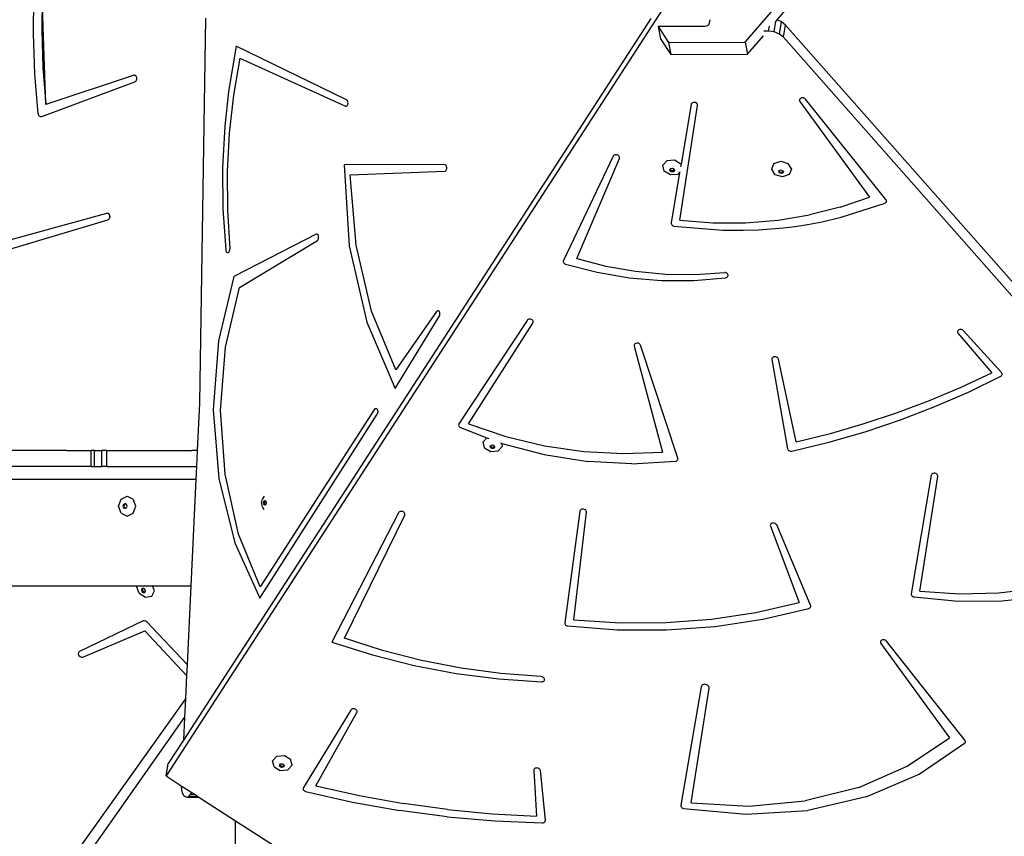
# Model space of a CAD drawing. Units: inches. Extents: x 3915 to 5527, y -1604 to -501.
# Drawn here: x 4831 to 4905, y -1232 to -1171 of the extents above; entities that cross this region are included whole.
import ezdxf

# ---------------------------------------------------------------- set-up
doc = ezdxf.new("R2010")
doc.units = ezdxf.units.IN
doc.header["$MEASUREMENT"] = 0
doc.layers.add('VP-DIM', color=7, linetype='Continuous')
doc.layers.add('VP-EQ', color=7, linetype='Continuous', true_color=0x8a3492)
doc.styles.get("Standard").update_dxf_attribs({"font": 'arial.ttf'})
doc.dimstyles.get("Standard").update_dxf_attribs({"dimtxt": 14, "dimasz": 20, "dimexe": 20, "dimexo": 50, "dimgap": 20, "dimtad": 0, "dimdec": 0, "dimzin": 0, "dimdsep": 46, "dimtxsty": 'Standard', "dimcen": -0.09, "dimadec": 0, "dimazin": 0, "dimtfac": 1, "dimtdec": 4, "dimtofl": 0, "dimtmove": 0, "dimatfit": 3, "dimfxl": 70, "dimfxlon": 1, "dimtolj": 1, "dimtzin": 0, "dimarcsym": 0})

# ---------------------------------------------------------------- blocks, each defined once
blk = doc.blocks.new('3027')
at = {"layer": 'VP-EQ', "color": 0}
for p, q in [((3099.27, 1153.71), (3150.083, 1212.74)), ((3101.665, 1155.385), (3149.961, 1211.49)), ((3045.768, 1154.337), (3045.807, 1157.343)), ((3046.41, 1157.425), (3046.382, 1154.623)), ((3046.699, 1149.034), (3046.415, 1157.425)), ((3093.645, 1157.127), (3055.733, 1098.552)), ((3092.167, 1155.506), (3057.04, 1101.234)), ((3058.697, 1155.51), (3058.241, 1126.581)), ((3096.595, 1155.406), (3096.569, 1155.159)), ((3101.599, 1155.308), (3101.665, 1155.385)), ((3101.998, 1155.245), (3101.665, 1155.385)), ((3096.215, 1154.895), (3092.715, 1154.883)), ((3092.715, 1154.883), (3093.496, 1153.69)), ((3092.715, 1154.883), (3092.89, 1153.978)), ((3096.358, 1154.918), (3096.215, 1154.895)), ((3096.458, 1154.969), (3096.358, 1154.918)), ((3096.529, 1155.046), (3096.458, 1154.969)), ((3096.569, 1155.159), (3096.529, 1155.046)), ((3101.019, 1154.55), (3101.084, 1154.913)), ((3101.431, 1154.496), (3101.575, 1155.295)), ((3101.833, 1154.327), (3101.998, 1155.245)), ((3102.298, 1154.998), (3101.998, 1155.245)), ((3102.133, 1154.08), (3102.298, 1154.998)), ((3149.874, 1101.102), (3102.298, 1154.998)), ((3045.869, 1151.333), (3045.768, 1154.337)), ((3046.382, 1154.623), (3046.477, 1151.823)), ((3092.89, 1153.978), (3093.671, 1152.785)), ((3099.445, 1152.805), (3100.642, 1154.196)), ((3101.019, 1154.55), (3100.672, 1154.548)), ((3101.431, 1154.496), (3101.019, 1154.55)), ((3101.833, 1154.327), (3101.431, 1154.496)), ((3102.133, 1154.08), (3101.833, 1154.327)), ((3150.823, 1098.921), (3102.133, 1154.08)), ((3061.004, 1153.428), (3060.434, 1150.002)), ((3069.304, 1149.387), (3061.004, 1153.428)), ((3093.496, 1153.69), (3099.27, 1153.71)), ((3093.496, 1153.69), (3093.671, 1152.785)), ((3099.27, 1153.71), (3099.445, 1152.805)), ((3061.278, 1152.526), (3060.801, 1149.732)), ((3061.278, 1152.526), (3069.222, 1148.906)), ((3093.671, 1152.785), (3099.445, 1152.805)), ((3046.477, 1151.823), (3046.694, 1149.032)), ((3046.109, 1148.339), (3045.869, 1151.333)), ((3053.261, 1151.219), (3046.699, 1149.034)), ((3053.316, 1151.228), (3053.261, 1151.219)), ((3053.321, 1151.228), (3053.316, 1151.228)), ((3053.372, 1151.221), (3053.321, 1151.228)), ((3053.377, 1151.221), (3053.372, 1151.221)), ((3053.424, 1151.198), (3053.377, 1151.221)), ((3053.429, 1151.198), (3053.424, 1151.198)), ((3053.469, 1151.16), (3053.429, 1151.198)), ((3053.474, 1151.16), (3053.469, 1151.16)), ((3053.505, 1151.11), (3053.474, 1151.16)), ((3053.528, 1151.052), (3053.505, 1151.11)), ((3053.51, 1151.11), (3053.505, 1151.11)), ((3053.533, 1151.052), (3053.51, 1151.11)), ((3053.537, 1150.988), (3053.528, 1151.052)), ((3053.532, 1150.924), (3053.537, 1150.988)), ((3053.542, 1150.988), (3053.533, 1151.052)), ((3053.537, 1150.924), (3053.542, 1150.988)), ((3046.395, 1148.131), (3053.387, 1150.741)), ((3053.387, 1150.741), (3053.392, 1150.741)), ((3053.392, 1150.741), (3053.438, 1150.768)), ((3053.438, 1150.768), (3053.443, 1150.768)), ((3053.443, 1150.768), (3053.481, 1150.81)), ((3053.481, 1150.81), (3053.486, 1150.81)), ((3053.486, 1150.81), (3053.513, 1150.863)), ((3053.513, 1150.863), (3053.532, 1150.924)), ((3053.513, 1150.863), (3053.518, 1150.863)), ((3053.518, 1150.863), (3053.537, 1150.924)), ((3060.434, 1150.002), (3060.142, 1147.389)), ((3060.801, 1149.732), (3060.485, 1146.877)), ((3103.415, 1149.482), (3103.378, 1149.443)), ((3103.464, 1149.511), (3103.415, 1149.482)), ((3103.521, 1149.529), (3103.464, 1149.511)), ((3103.584, 1149.534), (3103.521, 1149.529)), ((3103.648, 1149.526), (3103.584, 1149.534)), ((3103.708, 1149.505), (3103.648, 1149.526)), ((3103.761, 1149.473), (3103.708, 1149.505)), ((3103.804, 1149.432), (3103.761, 1149.473)), ((3046.699, 1149.034), (3046.694, 1149.032)), ((3069.222, 1148.906), (3069.261, 1148.897)), ((3069.261, 1148.897), (3069.299, 1148.905)), ((3069.299, 1148.905), (3069.335, 1148.929)), ((3069.339, 1149.361), (3069.304, 1149.387)), ((3069.335, 1148.929), (3069.367, 1148.968)), ((3069.37, 1149.32), (3069.339, 1149.361)), ((3069.367, 1148.968), (3069.391, 1149.019)), ((3069.393, 1149.268), (3069.37, 1149.32)), ((3069.391, 1149.019), (3069.406, 1149.079)), ((3069.407, 1149.208), (3069.393, 1149.268)), ((3069.406, 1149.079), (3069.411, 1149.143)), ((3069.411, 1149.143), (3069.407, 1149.208)), ((3094.351, 1140.322), (3095.69, 1148.952)), ((3095.197, 1149.035), (3094.441, 1144.539)), ((3095.214, 1149.084), (3095.197, 1149.035)), ((3095.246, 1149.126), (3095.214, 1149.084)), ((3095.292, 1149.159), (3095.246, 1149.126)), ((3095.348, 1149.181), (3095.292, 1149.159)), ((3095.41, 1149.19), (3095.348, 1149.181)), ((3095.475, 1149.186), (3095.41, 1149.19)), ((3095.538, 1149.169), (3095.475, 1149.186)), ((3095.594, 1149.139), (3095.538, 1149.169)), ((3095.64, 1149.1), (3095.594, 1149.139)), ((3095.673, 1149.054), (3095.64, 1149.1)), ((3095.69, 1149.003), (3095.673, 1149.054)), ((3095.69, 1148.952), (3095.69, 1149.003)), ((3103.355, 1149.397), (3103.349, 1149.347)), ((3103.349, 1149.347), (3103.359, 1149.297)), ((3103.378, 1149.443), (3103.355, 1149.397)), ((3103.359, 1149.297), (3103.385, 1149.249)), ((3103.385, 1149.249), (3108.613, 1142.051)), ((3109.846, 1141.894), (3103.804, 1149.432)), ((3046.109, 1148.339), (3046.122, 1148.278)), ((3046.122, 1148.278), (3046.148, 1148.223)), ((3046.148, 1148.223), (3046.185, 1148.177)), ((3046.185, 1148.177), (3046.231, 1148.143)), ((3046.231, 1148.143), (3046.282, 1148.123)), ((3046.282, 1148.123), (3046.337, 1148.119)), ((3046.337, 1148.119), (3046.342, 1148.119)), ((3046.342, 1148.119), (3046.39, 1148.131)), ((3046.39, 1148.131), (3046.395, 1148.131)), ((3060.142, 1147.389), (3059.984, 1144.293)), ((3060.485, 1146.877), (3060.332, 1143.984)), ((3089.336, 1145.14), (3085.608, 1137.299)), ((3089.366, 1145.183), (3089.336, 1145.14)), ((3089.409, 1145.218), (3089.366, 1145.183)), ((3089.463, 1145.242), (3089.409, 1145.218)), ((3089.524, 1145.254), (3089.463, 1145.242)), ((3089.588, 1145.252), (3089.524, 1145.254)), ((3089.651, 1145.237), (3089.588, 1145.252)), ((3089.708, 1145.211), (3089.651, 1145.237)), ((3089.756, 1145.174), (3089.708, 1145.211)), ((3089.792, 1145.129), (3089.756, 1145.174)), ((3089.813, 1145.079), (3089.792, 1145.129)), ((3089.806, 1144.979), (3089.818, 1145.028)), ((3089.818, 1145.028), (3089.813, 1145.079)), ((3059.984, 1144.293), (3060.011, 1141.185)), ((3076.68, 1144.514), (3069.115, 1144.503)), ((3069.115, 1144.503), (3069.501, 1138.394)), ((3076.718, 1144.506), (3076.68, 1144.514)), ((3076.754, 1144.481), (3076.718, 1144.506)), ((3076.785, 1144.442), (3076.754, 1144.481)), ((3076.809, 1144.391), (3076.785, 1144.442)), ((3076.824, 1144.331), (3076.809, 1144.391)), ((3076.83, 1144.267), (3076.824, 1144.331)), ((3086.604, 1137.443), (3089.806, 1144.979)), ((3093.078, 1144.47), (3093.401, 1144.821)), ((3093.183, 1144.018), (3093.078, 1144.47)), ((3093.401, 1144.821), (3093.962, 1144.865)), ((3093.962, 1144.865), (3094.432, 1144.577)), ((3094.441, 1144.539), (3094.408, 1144.346)), ((3094.432, 1144.577), (3094.441, 1144.539)), ((3101.26, 1144.172), (3101.429, 1144.593)), ((3101.429, 1144.593), (3101.934, 1144.769)), ((3101.934, 1144.769), (3102.479, 1144.597)), ((3102.479, 1144.597), (3102.745, 1144.179)), ((3060.332, 1143.984), (3060.342, 1141.079)), ((3069.567, 1143.754), (3076.683, 1144.014)), ((3070.02, 1138.464), (3069.567, 1143.754)), ((3076.683, 1144.014), (3076.722, 1144.024)), ((3076.722, 1144.024), (3076.757, 1144.05)), ((3076.757, 1144.05), (3076.788, 1144.09)), ((3076.788, 1144.09), (3076.811, 1144.142)), ((3076.811, 1144.142), (3076.825, 1144.203)), ((3076.825, 1144.203), (3076.83, 1144.267)), ((3093.653, 1143.73), (3093.183, 1144.018)), ((3093.597, 1144.138), (3093.623, 1144.167)), ((3093.622, 1144.03), (3093.597, 1144.138)), ((3093.734, 1143.962), (3093.622, 1144.03)), ((3093.623, 1144.167), (3093.674, 1144.222)), ((3093.636, 1144.111), (3093.623, 1144.167)), ((3093.749, 1144.042), (3093.636, 1144.111)), ((3094.214, 1143.775), (3093.653, 1143.73)), ((3093.674, 1144.222), (3093.808, 1144.233)), ((3094.334, 1143.905), (3093.698, 1140.126)), ((3093.868, 1143.972), (3093.734, 1143.962)), ((3093.883, 1144.052), (3093.749, 1144.042)), ((3093.808, 1144.233), (3093.921, 1144.164)), ((3093.946, 1144.056), (3093.868, 1143.972)), ((3093.934, 1144.108), (3093.883, 1144.052)), ((3093.921, 1144.164), (3093.934, 1144.108)), ((3093.934, 1144.108), (3093.946, 1144.056)), ((3094.334, 1143.905), (3094.214, 1143.775)), ((3094.345, 1143.969), (3094.334, 1143.905)), ((3101.526, 1143.754), (3101.26, 1144.172)), ((3102.071, 1143.582), (3101.526, 1143.754)), ((3101.789, 1143.974), (3101.814, 1144.037)), ((3101.853, 1143.874), (3101.789, 1143.974)), ((3101.814, 1144.037), (3101.83, 1144.075)), ((3101.867, 1143.955), (3101.814, 1144.037)), ((3101.83, 1144.075), (3101.95, 1144.117)), ((3101.983, 1143.833), (3101.853, 1143.874)), ((3101.997, 1143.914), (3101.867, 1143.955)), ((3101.95, 1144.117), (3102.08, 1144.076)), ((3102.103, 1143.875), (3101.983, 1143.833)), ((3102.118, 1143.956), (3101.997, 1143.914)), ((3102.576, 1143.759), (3102.071, 1143.582)), ((3102.08, 1144.076), (3102.133, 1143.993)), ((3102.144, 1143.976), (3102.103, 1143.875)), ((3102.133, 1143.993), (3102.118, 1143.956)), ((3102.133, 1143.993), (3102.144, 1143.976)), ((3102.745, 1144.179), (3102.576, 1143.759)), ((3106.412, 1141.299), (3108.613, 1142.051)), ((3106.474, 1140.559), (3109.776, 1141.623)), ((3109.776, 1141.623), (3109.819, 1141.649)), ((3109.819, 1141.649), (3109.853, 1141.682)), ((3109.872, 1141.852), (3109.846, 1141.894)), ((3109.853, 1141.682), (3109.877, 1141.721)), ((3109.886, 1141.808), (3109.872, 1141.852)), ((3109.877, 1141.721), (3109.888, 1141.763)), ((3109.888, 1141.763), (3109.886, 1141.808)), ((3051.253, 1140.847), (3040.333, 1137.827)), ((3051.309, 1140.853), (3051.253, 1140.847)), ((3051.314, 1140.853), (3051.309, 1140.853)), ((3051.364, 1140.842), (3051.314, 1140.853)), ((3051.369, 1140.842), (3051.364, 1140.842)), ((3051.415, 1140.815), (3051.369, 1140.842)), ((3051.42, 1140.815), (3051.415, 1140.815)), ((3051.458, 1140.774), (3051.42, 1140.815)), ((3051.463, 1140.774), (3051.458, 1140.774)), ((3051.49, 1140.721), (3051.463, 1140.774)), ((3051.51, 1140.661), (3051.49, 1140.721)), ((3051.495, 1140.721), (3051.49, 1140.721)), ((3051.515, 1140.661), (3051.495, 1140.721)), ((3051.508, 1140.533), (3051.516, 1140.597)), ((3051.516, 1140.597), (3051.51, 1140.661)), ((3051.513, 1140.533), (3051.521, 1140.597)), ((3051.521, 1140.597), (3051.515, 1140.661)), ((3060.011, 1141.185), (3060.223, 1138.098)), ((3060.342, 1141.079), (3060.517, 1138.19)), ((3101.732, 1140.341), (3104.112, 1140.727)), ((3106.412, 1141.299), (3104.112, 1140.727)), ((3039.855, 1136.922), (3051.354, 1140.361)), ((3051.354, 1140.361), (3051.359, 1140.361)), ((3051.359, 1140.361), (3051.406, 1140.385)), ((3051.406, 1140.385), (3051.411, 1140.385)), ((3051.411, 1140.385), (3051.451, 1140.423)), ((3051.451, 1140.423), (3051.456, 1140.423)), ((3051.456, 1140.423), (3051.485, 1140.474)), ((3051.485, 1140.474), (3051.508, 1140.533)), ((3051.485, 1140.474), (3051.49, 1140.474)), ((3051.49, 1140.474), (3051.513, 1140.533)), ((3093.698, 1140.126), (3093.698, 1140.075)), ((3093.698, 1140.075), (3093.715, 1140.024)), ((3093.715, 1140.024), (3093.747, 1139.977)), ((3093.747, 1139.977), (3093.793, 1139.938)), ((3093.793, 1139.938), (3093.849, 1139.908)), ((3093.849, 1139.908), (3093.911, 1139.89)), ((3093.911, 1139.89), (3097.591, 1139.589)), ((3094.351, 1140.322), (3096.829, 1140.137)), ((3096.829, 1140.137), (3099.297, 1140.143)), ((3099.297, 1140.143), (3101.732, 1140.341)), ((3102.123, 1139.748), (3103.011, 1139.868)), ((3103.011, 1139.868), (3103.951, 1140.012)), ((3103.951, 1140.012), (3105.052, 1140.218)), ((3105.052, 1140.218), (3106.474, 1140.559)), ((3067.008, 1139.277), (3060.831, 1136.093)), ((3067.046, 1139.288), (3067.008, 1139.277)), ((3067.085, 1139.283), (3067.046, 1139.288)), ((3067.121, 1139.261), (3067.085, 1139.283)), ((3067.153, 1139.224), (3067.121, 1139.261)), ((3067.178, 1139.176), (3067.153, 1139.224)), ((3067.194, 1139.118), (3067.178, 1139.176)), ((3067.202, 1139.055), (3067.194, 1139.118)), ((3097.591, 1139.589), (3099.113, 1139.569)), ((3099.113, 1139.569), (3100.26, 1139.609)), ((3100.26, 1139.609), (3101.223, 1139.672)), ((3101.223, 1139.672), (3102.123, 1139.748)), ((3061.244, 1135.27), (3067.103, 1138.803)), ((3067.103, 1138.803), (3067.138, 1138.833)), ((3067.138, 1138.833), (3067.166, 1138.876)), ((3067.166, 1138.876), (3067.187, 1138.93)), ((3067.187, 1138.93), (3067.199, 1138.991)), ((3067.199, 1138.991), (3067.202, 1139.055)), ((3069.501, 1138.394), (3070.814, 1132.656)), ((3071.185, 1133.486), (3070.02, 1138.464)), ((3060.223, 1138.098), (3060.235, 1138.036)), ((3060.235, 1138.036), (3060.257, 1137.982)), ((3060.257, 1137.982), (3060.286, 1137.939)), ((3060.286, 1137.939), (3060.321, 1137.91)), ((3060.321, 1137.91), (3060.359, 1137.897)), ((3060.359, 1137.897), (3060.398, 1137.9)), ((3060.398, 1137.9), (3060.435, 1137.92)), ((3060.435, 1137.92), (3060.467, 1137.956)), ((3060.467, 1137.956), (3060.493, 1138.004)), ((3060.493, 1138.004), (3060.511, 1138.062)), ((3060.511, 1138.062), (3060.519, 1138.125)), ((3060.519, 1138.125), (3060.517, 1138.19)), ((3085.608, 1137.299), (3085.594, 1137.256)), ((3085.594, 1137.256), (3085.594, 1137.211)), ((3085.594, 1137.211), (3085.606, 1137.166)), ((3085.606, 1137.166), (3085.631, 1137.124)), ((3085.631, 1137.124), (3085.666, 1137.087)), ((3085.666, 1137.087), (3085.711, 1137.056)), ((3085.711, 1137.056), (3085.762, 1137.034)), ((3085.762, 1137.034), (3088.13, 1136.421)), ((3086.604, 1137.443), (3088.792, 1136.88)), ((3088.792, 1136.88), (3091.021, 1136.491)), ((3088.13, 1136.421), (3090.546, 1136.008)), ((3091.021, 1136.491), (3093.269, 1136.279)), ((3093.269, 1136.279), (3095.513, 1136.248)), ((3095.513, 1136.248), (3097.73, 1136.397)), ((3097.789, 1136.388), (3097.73, 1136.397)), ((3097.846, 1136.368), (3097.789, 1136.388)), ((3097.895, 1136.338), (3097.846, 1136.368)), ((3097.936, 1136.3), (3097.895, 1136.338)), ((3097.965, 1136.257), (3097.936, 1136.3)), ((3097.98, 1136.21), (3097.965, 1136.257)), ((3097.967, 1136.117), (3097.981, 1136.162)), ((3097.981, 1136.162), (3097.98, 1136.21)), ((3060.831, 1136.093), (3059.669, 1131.25)), ((3090.546, 1136.008), (3092.98, 1135.8)), ((3092.98, 1135.8), (3095.407, 1135.799)), ((3095.407, 1135.799), (3097.797, 1136.005)), ((3097.797, 1136.005), (3097.853, 1136.019)), ((3097.853, 1136.019), (3097.901, 1136.043)), ((3097.901, 1136.043), (3097.94, 1136.076)), ((3097.94, 1136.076), (3097.967, 1136.117)), ((3060.199, 1130.788), (3061.244, 1135.27)), ((3073, 1129.085), (3071.185, 1133.486)), ((3076.071, 1133.464), (3073, 1129.085)), ((3076.103, 1133.499), (3076.071, 1133.464)), ((3076.139, 1133.519), (3076.103, 1133.499)), ((3076.177, 1133.523), (3076.139, 1133.519)), ((3076.215, 1133.511), (3076.177, 1133.523)), ((3076.249, 1133.484), (3076.215, 1133.511)), ((3076.278, 1133.443), (3076.249, 1133.484)), ((3076.3, 1133.39), (3076.278, 1133.443)), ((3076.297, 1133.146), (3076.312, 1133.204)), ((3076.314, 1133.331), (3076.3, 1133.39)), ((3076.312, 1133.204), (3076.318, 1133.267)), ((3076.318, 1133.267), (3076.314, 1133.331)), ((3070.814, 1132.656), (3072.965, 1127.672)), ((3072.965, 1127.672), (3076.273, 1133.095)), ((3076.273, 1133.095), (3076.297, 1133.146)), ((3082.865, 1132.798), (3077.748, 1125.014)), ((3078.464, 1125.024), (3083.31, 1132.593)), ((3082.901, 1132.838), (3082.865, 1132.798)), ((3082.949, 1132.868), (3082.901, 1132.838)), ((3083.007, 1132.887), (3082.949, 1132.868)), ((3083.071, 1132.892), (3083.007, 1132.887)), ((3083.135, 1132.884), (3083.071, 1132.892)), ((3083.197, 1132.864), (3083.135, 1132.884)), ((3083.25, 1132.832), (3083.197, 1132.864)), ((3083.293, 1132.79), (3083.25, 1132.832)), ((3083.322, 1132.742), (3083.293, 1132.79)), ((3083.31, 1132.593), (3083.331, 1132.64)), ((3083.335, 1132.691), (3083.322, 1132.742)), ((3083.331, 1132.64), (3083.335, 1132.691)), ((3115.236, 1131.96), (3115.234, 1131.91)), ((3115.234, 1131.91), (3115.249, 1131.859)), ((3115.254, 1132.008), (3115.236, 1131.96)), ((3115.249, 1131.859), (3115.279, 1131.812)), ((3115.287, 1132.049), (3115.254, 1132.008)), ((3115.279, 1131.812), (3117.798, 1128.858)), ((3115.333, 1132.081), (3115.287, 1132.049)), ((3115.389, 1132.102), (3115.333, 1132.081)), ((3115.451, 1132.111), (3115.389, 1132.102)), ((3115.515, 1132.106), (3115.451, 1132.111)), ((3115.577, 1132.088), (3115.515, 1132.106)), ((3115.633, 1132.059), (3115.577, 1132.088)), ((3115.678, 1132.02), (3115.633, 1132.059)), ((3118.537, 1128.88), (3115.678, 1132.02)), ((3059.669, 1131.25), (3059.284, 1126.071)), ((3090.929, 1130.963), (3090.918, 1130.914)), ((3090.956, 1131.008), (3090.929, 1130.963)), ((3090.996, 1131.044), (3090.956, 1131.008)), ((3091.048, 1131.07), (3090.996, 1131.044)), ((3091.108, 1131.084), (3091.048, 1131.07)), ((3091.171, 1131.085), (3091.108, 1131.084)), ((3091.235, 1131.073), (3091.171, 1131.085)), ((3091.293, 1131.049), (3091.235, 1131.073)), ((3091.344, 1131.015), (3091.293, 1131.049)), ((3091.382, 1130.971), (3091.344, 1131.015)), ((3091.406, 1130.923), (3091.382, 1130.971)), ((3059.831, 1126.017), (3060.199, 1130.788)), ((3090.918, 1130.914), (3090.923, 1130.863)), ((3090.923, 1130.863), (3093.06, 1122.9)), ((3094.195, 1122.435), (3091.406, 1130.923)), ((3101.289, 1129.948), (3101.273, 1129.9)), ((3101.273, 1129.9), (3101.273, 1129.849)), ((3101.273, 1129.849), (3102.452, 1123.141)), ((3101.32, 1129.99), (3101.289, 1129.948)), ((3101.364, 1130.024), (3101.32, 1129.99)), ((3101.419, 1130.047), (3101.364, 1130.024)), ((3101.481, 1130.057), (3101.419, 1130.047)), ((3101.545, 1130.054), (3101.481, 1130.057)), ((3101.608, 1130.038), (3101.545, 1130.054)), ((3101.664, 1130.01), (3101.608, 1130.038)), ((3101.711, 1129.972), (3101.664, 1130.01)), ((3101.745, 1129.926), (3101.711, 1129.972)), ((3101.764, 1129.876), (3101.745, 1129.926)), ((3103.106, 1123.655), (3101.764, 1129.876)), ((3115.497, 1127.775), (3117.798, 1128.858)), ((3118.569, 1128.833), (3118.537, 1128.88)), ((3118.586, 1128.782), (3118.569, 1128.833)), ((3118.586, 1128.731), (3118.586, 1128.782)), ((3116.049, 1127.413), (3118.492, 1128.607)), ((3118.492, 1128.607), (3118.537, 1128.64)), ((3118.537, 1128.64), (3118.57, 1128.682)), ((3118.57, 1128.682), (3118.586, 1128.731)), ((3113.131, 1126.777), (3115.497, 1127.775)), ((3113.528, 1126.318), (3116.049, 1127.413)), ((3058.241, 1126.581), (3058.072, 1123.011)), ((3110.704, 1125.864), (3113.131, 1126.777)), ((3059.284, 1126.071), (3059.702, 1120.9)), ((3060.162, 1121.239), (3059.831, 1126.017)), ((3071.388, 1126.114), (3062.806, 1112.771)), ((3071.388, 1126.114), (3071.42, 1126.152)), ((3071.42, 1126.152), (3071.457, 1126.176)), ((3071.457, 1126.176), (3071.497, 1126.182)), ((3071.497, 1126.182), (3071.536, 1126.171)), ((3071.536, 1126.171), (3071.572, 1126.144)), ((3071.572, 1126.144), (3071.603, 1126.102)), ((3071.621, 1125.794), (3071.596, 1125.743)), ((3071.603, 1126.102), (3071.626, 1126.048)), ((3071.637, 1125.854), (3071.621, 1125.794)), ((3071.626, 1126.048), (3071.64, 1125.986)), ((3071.644, 1125.92), (3071.637, 1125.854)), ((3071.64, 1125.986), (3071.644, 1125.92)), ((3108.221, 1125.038), (3110.704, 1125.864)), ((3110.935, 1125.323), (3113.528, 1126.318)), ((3062.785, 1111.922), (3071.596, 1125.743)), ((3105.687, 1124.302), (3108.221, 1125.038)), ((3108.275, 1124.43), (3110.935, 1125.323)), ((3077.727, 1124.967), (3077.722, 1124.916)), ((3077.722, 1124.916), (3077.734, 1124.865)), ((3077.748, 1125.014), (3077.727, 1124.967)), ((3077.734, 1124.865), (3077.763, 1124.817)), ((3077.763, 1124.817), (3077.805, 1124.775)), ((3077.805, 1124.775), (3077.858, 1124.742)), ((3077.858, 1124.742), (3079.846, 1123.98)), ((3078.464, 1125.024), (3081.277, 1124.068)), ((3103.106, 1123.655), (3105.687, 1124.302)), ((3105.555, 1123.642), (3108.275, 1124.43)), ((3079.565, 1123.674), (3079.846, 1123.98)), ((3079.67, 1123.223), (3079.565, 1123.674)), ((3079.846, 1123.98), (3079.987, 1123.926)), ((3080.869, 1123.587), (3080.934, 1123.562)), ((3080.934, 1123.562), (3080.971, 1123.552)), ((3081.277, 1124.068), (3084.183, 1123.37)), ((3102.78, 1122.96), (3105.555, 1123.642)), ((3048.022, 1123.013), (3038.797, 1123.011)), ((3048.272, 1123.011), (3048.022, 1123.013)), ((3048.272, 1123.011), (3050.089, 1123.011)), ((3050.089, 1121.813), (3050.089, 1123.011)), ((3050.351, 1123.011), (3050.089, 1123.011)), ((3050.351, 1123.011), (3050.9, 1123.011)), ((3050.351, 1121.813), (3050.351, 1123.011)), ((3050.9, 1121.813), (3050.9, 1123.011)), ((3051.279, 1123.011), (3050.9, 1123.011)), ((3051.279, 1123.011), (3057.665, 1123.013)), ((3051.279, 1121.813), (3051.279, 1123.011)), ((3058.072, 1123.011), (3057.665, 1123.013)), ((3058.072, 1123.011), (3058.015, 1121.813)), ((3079.67, 1123.223), (3080.14, 1122.935)), ((3080.083, 1123.343), (3080.11, 1123.372)), ((3080.108, 1123.235), (3080.083, 1123.343)), ((3080.221, 1123.167), (3080.108, 1123.235)), ((3080.11, 1123.372), (3080.161, 1123.427)), ((3080.123, 1123.316), (3080.11, 1123.372)), ((3080.235, 1123.247), (3080.123, 1123.316)), ((3080.14, 1122.935), (3080.7, 1122.98)), ((3080.161, 1123.427), (3080.295, 1123.438)), ((3080.355, 1123.177), (3080.221, 1123.167)), ((3080.369, 1123.257), (3080.235, 1123.247)), ((3080.295, 1123.438), (3080.407, 1123.369)), ((3080.432, 1123.261), (3080.355, 1123.177)), ((3080.42, 1123.313), (3080.369, 1123.257)), ((3080.407, 1123.369), (3080.42, 1123.313)), ((3080.42, 1123.313), (3080.432, 1123.261)), ((3080.7, 1122.98), (3081.022, 1123.33)), ((3081.022, 1123.33), (3080.971, 1123.552)), ((3080.971, 1123.552), (3084.146, 1122.706)), ((3084.183, 1123.37), (3087.142, 1122.939)), ((3087.142, 1122.939), (3090.114, 1122.782)), ((3090.114, 1122.782), (3093.06, 1122.9)), ((3102.452, 1123.141), (3102.469, 1123.092)), ((3102.469, 1123.092), (3102.5, 1123.047)), ((3102.5, 1123.047), (3102.543, 1123.008)), ((3102.543, 1123.008), (3102.596, 1122.979)), ((3102.596, 1122.979), (3102.656, 1122.96)), ((3102.656, 1122.96), (3102.719, 1122.954)), ((3102.719, 1122.954), (3102.78, 1122.96)), ((3084.146, 1122.706), (3087.436, 1122.189)), ((3090.745, 1122.021), (3087.436, 1122.189)), ((3090.745, 1122.021), (3094.015, 1122.205)), ((3094.015, 1122.205), (3094.068, 1122.217)), ((3094.068, 1122.217), (3094.115, 1122.238)), ((3094.115, 1122.238), (3094.154, 1122.268)), ((3094.154, 1122.268), (3094.182, 1122.305)), ((3094.182, 1122.305), (3094.199, 1122.346)), ((3094.203, 1122.39), (3094.195, 1122.435)), ((3094.199, 1122.346), (3094.203, 1122.39)), ((3050.089, 1121.813), (3038.797, 1121.813)), ((3050.089, 1121.813), (3050.351, 1121.813)), ((3050.351, 1121.813), (3050.9, 1121.813)), ((3051.279, 1121.813), (3050.9, 1121.813)), ((3051.279, 1121.813), (3058.015, 1121.813)), ((3058.015, 1121.813), (3057.969, 1120.841)), ((3057.969, 1120.841), (3000.171, 1120.841)), ((3057.969, 1120.841), (3057.59, 1112.833)), ((3059.702, 1120.9), (3060.895, 1116.078)), ((3061.174, 1116.735), (3060.162, 1121.239)), ((3113.251, 1121.15), (3111.752, 1112.241)), ((3112.405, 1112.437), (3113.744, 1121.067)), ((3113.268, 1121.198), (3113.251, 1121.15)), ((3113.3, 1121.241), (3113.268, 1121.198)), ((3113.345, 1121.274), (3113.3, 1121.241)), ((3113.401, 1121.296), (3113.345, 1121.274)), ((3113.464, 1121.305), (3113.401, 1121.296)), ((3113.528, 1121.301), (3113.464, 1121.305)), ((3113.591, 1121.283), (3113.528, 1121.301)), ((3113.647, 1121.254), (3113.591, 1121.283)), ((3113.693, 1121.215), (3113.647, 1121.254)), ((3113.726, 1121.169), (3113.693, 1121.215)), ((3113.743, 1121.118), (3113.726, 1121.169)), ((3113.744, 1121.067), (3113.743, 1121.118)), ((3052.159, 1118.838), (3052.349, 1119.368)), ((3052.349, 1119.368), (3052.808, 1119.588)), ((3052.808, 1119.588), (3053.267, 1119.368)), ((3053.458, 1118.838), (3053.267, 1119.368)), ((3062.904, 1119.076), (3062.979, 1119.379)), ((3063.097, 1119.593), (3062.979, 1119.379)), ((3063.053, 1119.076), (3063.084, 1119.203)), ((3063.084, 1119.203), (3063.16, 1119.256)), ((3063.157, 1119.076), (3063.189, 1119.203)), ((3063.16, 1119.256), (3063.212, 1119.219)), ((3063.189, 1119.203), (3063.212, 1119.219)), ((3063.212, 1119.219), (3063.236, 1119.203)), ((3063.236, 1119.203), (3063.267, 1119.076)), ((3052.349, 1118.308), (3052.159, 1118.838)), ((3052.535, 1118.965), (3052.489, 1118.838)), ((3052.489, 1118.838), (3052.535, 1118.711)), ((3052.644, 1119.017), (3052.535, 1118.965)), ((3052.535, 1118.711), (3052.644, 1118.659)), ((3052.6, 1118.965), (3052.555, 1118.838)), ((3052.555, 1118.838), (3052.6, 1118.711)), ((3052.677, 1119.002), (3052.6, 1118.965)), ((3052.6, 1118.711), (3052.677, 1118.675)), ((3052.677, 1119.002), (3052.644, 1119.017)), ((3052.644, 1118.659), (3052.677, 1118.675)), ((3052.754, 1118.965), (3052.677, 1119.002)), ((3052.677, 1118.675), (3052.754, 1118.711)), ((3052.8, 1118.838), (3052.754, 1118.965)), ((3052.754, 1118.711), (3052.8, 1118.838)), ((3053.267, 1118.308), (3053.458, 1118.838)), ((3062.979, 1118.774), (3062.904, 1119.076)), ((3063.097, 1118.56), (3062.979, 1118.774)), ((3063.084, 1118.95), (3063.053, 1119.076)), ((3063.16, 1118.897), (3063.084, 1118.95)), ((3063.189, 1118.95), (3063.157, 1119.076)), ((3063.212, 1118.933), (3063.16, 1118.897)), ((3063.212, 1118.933), (3063.189, 1118.95)), ((3063.236, 1118.95), (3063.212, 1118.933)), ((3063.267, 1119.076), (3063.236, 1118.95)), ((3073.235, 1118.374), (3073.204, 1118.332)), ((3073.279, 1118.408), (3073.235, 1118.374)), ((3073.334, 1118.431), (3073.279, 1118.408)), ((3073.395, 1118.441), (3073.334, 1118.431)), ((3073.46, 1118.438), (3073.395, 1118.441)), ((3073.522, 1118.422), (3073.46, 1118.438)), ((3073.579, 1118.394), (3073.522, 1118.422)), ((3073.626, 1118.357), (3073.579, 1118.394)), ((3086.843, 1118.447), (3085.695, 1110.06)), ((3086.387, 1110.287), (3087.337, 1118.374)), ((3086.858, 1118.496), (3086.843, 1118.447)), ((3086.889, 1118.539), (3086.858, 1118.496)), ((3086.933, 1118.573), (3086.889, 1118.539)), ((3086.988, 1118.596), (3086.933, 1118.573)), ((3087.05, 1118.607), (3086.988, 1118.596)), ((3087.115, 1118.604), (3087.05, 1118.607)), ((3087.177, 1118.588), (3087.115, 1118.604)), ((3087.234, 1118.56), (3087.177, 1118.588)), ((3087.282, 1118.522), (3087.234, 1118.56)), ((3087.316, 1118.476), (3087.282, 1118.522)), ((3087.335, 1118.426), (3087.316, 1118.476)), ((3087.337, 1118.374), (3087.335, 1118.426)), ((3052.349, 1118.308), (3052.808, 1118.088)), ((3052.808, 1118.088), (3053.267, 1118.308)), ((3073.204, 1118.332), (3068.187, 1108.617)), ((3069.146, 1108.896), (3073.669, 1118.162)), ((3073.66, 1118.311), (3073.626, 1118.357)), ((3073.679, 1118.261), (3073.66, 1118.311)), ((3073.669, 1118.162), (3073.683, 1118.21)), ((3073.683, 1118.21), (3073.679, 1118.261)), ((3101.157, 1117.427), (3101.151, 1117.377)), ((3101.151, 1117.377), (3101.162, 1117.326)), ((3101.179, 1117.473), (3101.157, 1117.427)), ((3101.162, 1117.326), (3103.327, 1111.588)), ((3101.215, 1117.513), (3101.179, 1117.473)), ((3101.264, 1117.542), (3101.215, 1117.513)), ((3101.322, 1117.56), (3101.264, 1117.542)), ((3101.385, 1117.565), (3101.322, 1117.56)), ((3101.449, 1117.557), (3101.385, 1117.565)), ((3101.51, 1117.536), (3101.449, 1117.557)), ((3101.563, 1117.504), (3101.51, 1117.536)), ((3101.605, 1117.463), (3101.563, 1117.504)), ((3101.634, 1117.416), (3101.605, 1117.463)), ((3104.18, 1111.381), (3101.634, 1117.416)), ((3062.806, 1112.771), (3061.174, 1116.735)), ((3060.895, 1116.078), (3062.785, 1111.922)), ((3031.14, 1112.833), (3053.523, 1112.833)), ((3053.509, 1112.804), (3053.523, 1112.833)), ((3053.706, 1112.295), (3053.509, 1112.804)), ((3053.523, 1112.833), (3054.71, 1112.833)), ((3053.92, 1112.627), (3053.873, 1112.529)), ((3053.873, 1112.529), (3053.92, 1112.408)), ((3053.953, 1112.632), (3053.92, 1112.627)), ((3053.953, 1112.632), (3053.932, 1112.588)), ((3053.932, 1112.588), (3053.979, 1112.466)), ((3054.033, 1112.644), (3053.953, 1112.632)), ((3053.979, 1112.466), (3054.092, 1112.393)), ((3054.147, 1112.571), (3054.033, 1112.644)), ((3054.194, 1112.449), (3054.147, 1112.571)), ((3054.654, 1112.058), (3054.851, 1112.468)), ((3054.851, 1112.468), (3054.71, 1112.833)), ((3054.71, 1112.833), (3057.59, 1112.833)), ((3057.59, 1112.833), (3057.309, 1106.915)), ((3118.33, 1112.314), (3121.221, 1112.665)), ((3053.706, 1112.295), (3054.18, 1111.986)), ((3053.92, 1112.408), (3054.033, 1112.334)), ((3054.033, 1112.334), (3054.147, 1112.351)), ((3054.092, 1112.393), (3054.172, 1112.405)), ((3054.147, 1112.351), (3054.172, 1112.405)), ((3054.172, 1112.405), (3054.194, 1112.449)), ((3054.18, 1111.986), (3054.654, 1112.058)), ((3111.752, 1112.241), (3111.752, 1112.189)), ((3111.752, 1112.189), (3111.768, 1112.139)), ((3111.768, 1112.139), (3111.8, 1112.092)), ((3111.8, 1112.092), (3111.846, 1112.053)), ((3111.846, 1112.053), (3111.902, 1112.023)), ((3111.902, 1112.023), (3111.964, 1112.005)), ((3111.964, 1112.005), (3115.267, 1111.692)), ((3112.405, 1112.437), (3115.378, 1112.238)), ((3115.267, 1111.692), (3118.557, 1111.712)), ((3115.378, 1112.238), (3118.33, 1112.314)), ((3118.557, 1111.712), (3121.781, 1112.064)), ((3100.077, 1110.84), (3103.327, 1111.588)), ((3100.579, 1110.333), (3104.051, 1111.147)), ((3104.051, 1111.147), (3104.102, 1111.17)), ((3104.102, 1111.17), (3104.144, 1111.201)), ((3104.144, 1111.201), (3104.174, 1111.241)), ((3104.174, 1111.241), (3104.19, 1111.286)), ((3104.192, 1111.333), (3104.18, 1111.381)), ((3104.19, 1111.286), (3104.192, 1111.333)), ((3086.387, 1110.287), (3089.859, 1110.056)), ((3093.316, 1110.072), (3096.731, 1110.334)), ((3096.731, 1110.334), (3100.077, 1110.84)), ((3096.998, 1109.79), (3100.579, 1110.333)), ((3054.016, 1110.201), (3049.221, 1107.897)), ((3054.106, 1110.218), (3054.016, 1110.201)), ((3054.206, 1110.19), (3054.106, 1110.218)), ((3054.294, 1110.124), (3054.206, 1110.19)), ((3057.309, 1106.915), (3054.294, 1110.124)), ((3085.695, 1110.06), (3085.696, 1110.015)), ((3085.696, 1110.015), (3085.709, 1109.971)), ((3085.709, 1109.971), (3085.734, 1109.929)), ((3085.734, 1109.929), (3085.769, 1109.892)), ((3085.769, 1109.892), (3085.814, 1109.862)), ((3085.814, 1109.862), (3085.865, 1109.84)), ((3085.865, 1109.84), (3085.92, 1109.827)), ((3085.92, 1109.827), (3089.636, 1109.536)), ((3089.636, 1109.536), (3093.34, 1109.524)), ((3089.859, 1110.056), (3093.316, 1110.072)), ((3093.34, 1109.524), (3096.998, 1109.79)), ((3049.484, 1107.481), (3054.136, 1109.468)), ((3054.136, 1109.468), (3057.27, 1106.09)), ((3072.011, 1107.98), (3069.146, 1108.896)), ((3109.541, 1108.764), (3109.492, 1108.734)), ((3109.599, 1108.781), (3109.541, 1108.764)), ((3109.662, 1108.786), (3109.599, 1108.781)), ((3109.726, 1108.777), (3109.662, 1108.786)), ((3109.787, 1108.756), (3109.726, 1108.777)), ((3109.84, 1108.724), (3109.787, 1108.756)), ((3068.187, 1108.617), (3071.248, 1107.645)), ((3109.433, 1108.65), (3109.426, 1108.6)), ((3109.426, 1108.6), (3109.436, 1108.549)), ((3109.455, 1108.696), (3109.433, 1108.65)), ((3109.436, 1108.549), (3109.462, 1108.5)), ((3109.492, 1108.734), (3109.455, 1108.696)), ((3109.462, 1108.5), (3114.614, 1101.409)), ((3109.882, 1108.683), (3109.84, 1108.724)), ((3115.782, 1101.238), (3109.882, 1108.683)), ((3049.151, 1107.827), (3049.134, 1107.722)), ((3049.134, 1107.722), (3049.175, 1107.608)), ((3049.221, 1107.897), (3049.151, 1107.827)), ((3049.175, 1107.608), (3049.264, 1107.516)), ((3049.264, 1107.516), (3049.377, 1107.47)), ((3049.377, 1107.47), (3049.484, 1107.481)), ((3071.248, 1107.645), (3074.373, 1106.855)), ((3074.937, 1107.23), (3072.011, 1107.98)), ((3057.309, 1106.915), (3057.27, 1106.09)), ((3074.373, 1106.855), (3077.545, 1106.251)), ((3077.905, 1106.651), (3074.937, 1107.23)), ((3080.901, 1106.245), (3077.905, 1106.651)), ((3057.27, 1106.09), (3057.187, 1104.336)), ((3077.545, 1106.251), (3080.744, 1105.838)), ((3080.744, 1105.838), (3083.953, 1105.617)), ((3083.907, 1106.015), (3080.901, 1106.245)), ((3083.935, 1106.012), (3083.907, 1106.015)), ((3083.999, 1106.002), (3083.935, 1106.012)), ((3084.059, 1105.979), (3083.999, 1106.002)), ((3084.111, 1105.946), (3084.059, 1105.979)), ((3084.151, 1105.904), (3084.111, 1105.946)), ((3084.178, 1105.855), (3084.151, 1105.904)), ((3084.188, 1105.804), (3084.178, 1105.855)), ((3084.182, 1105.754), (3084.188, 1105.804)), ((3083.953, 1105.617), (3084.016, 1105.621)), ((3084.016, 1105.621), (3084.074, 1105.639)), ((3084.074, 1105.639), (3084.123, 1105.669)), ((3084.123, 1105.669), (3084.16, 1105.708)), ((3084.16, 1105.708), (3084.182, 1105.754)), ((3095.949, 1105.248), (3094.418, 1096.343)), ((3095.207, 1096.516), (3096.546, 1105.146)), ((3095.97, 1105.306), (3095.949, 1105.248)), ((3096.009, 1105.357), (3095.97, 1105.306)), ((3096.064, 1105.397), (3096.009, 1105.357)), ((3096.132, 1105.424), (3096.064, 1105.397)), ((3096.207, 1105.435), (3096.132, 1105.424)), ((3096.286, 1105.43), (3096.207, 1105.435)), ((3096.361, 1105.409), (3096.286, 1105.43)), ((3096.429, 1105.373), (3096.361, 1105.409)), ((3096.485, 1105.326), (3096.429, 1105.373)), ((3096.525, 1105.269), (3096.485, 1105.326)), ((3096.545, 1105.208), (3096.525, 1105.269)), ((3096.546, 1105.146), (3096.545, 1105.208)), ((3057.187, 1104.336), (3034.313, 1072.297)), ((3057.187, 1104.336), (3057.12, 1102.93)), ((3069.7, 1103.57), (3069.653, 1103.539)), ((3069.757, 1103.59), (3069.7, 1103.57)), ((3069.819, 1103.597), (3069.757, 1103.59)), ((3069.884, 1103.591), (3069.819, 1103.597)), ((3069.945, 1103.573), (3069.884, 1103.591)), ((3070, 1103.542), (3069.945, 1103.573)), ((3034.697, 1071.125), (3057.12, 1102.93)), ((3057.12, 1102.93), (3057.04, 1101.234)), ((3069.619, 1103.498), (3066.056, 1097.674)), ((3066.988, 1097.797), (3070.072, 1103.307)), ((3069.653, 1103.539), (3069.619, 1103.498)), ((3070.044, 1103.502), (3070, 1103.542)), ((3070.075, 1103.456), (3070.044, 1103.502)), ((3070.072, 1103.307), (3070.09, 1103.354)), ((3070.091, 1103.405), (3070.075, 1103.456)), ((3070.09, 1103.354), (3070.091, 1103.405)), ((3111.45, 1099.279), (3114.614, 1101.409)), ((3057.04, 1101.234), (3055.898, 1099.47)), ((3112.344, 1098.679), (3115.763, 1101.002)), ((3115.763, 1101.002), (3115.799, 1101.042)), ((3115.81, 1101.191), (3115.782, 1101.238)), ((3115.799, 1101.042), (3115.819, 1101.089)), ((3115.823, 1101.14), (3115.81, 1101.191)), ((3115.819, 1101.089), (3115.823, 1101.14)), ((3063.743, 1099.694), (3064.066, 1100.044)), ((3064.066, 1100.044), (3064.626, 1100.089)), ((3064.626, 1100.089), (3065.096, 1099.801)), ((3055.733, 1098.552), (3055.898, 1099.47)), ((3063.848, 1099.243), (3063.743, 1099.694)), ((3063.848, 1099.243), (3064.317, 1098.955)), ((3064.261, 1099.363), (3064.288, 1099.392)), ((3064.286, 1099.255), (3064.261, 1099.363)), ((3064.399, 1099.186), (3064.286, 1099.255)), ((3064.288, 1099.392), (3064.339, 1099.447)), ((3064.301, 1099.335), (3064.288, 1099.392)), ((3064.413, 1099.267), (3064.301, 1099.335)), ((3064.339, 1099.447), (3064.473, 1099.458)), ((3064.533, 1099.197), (3064.399, 1099.186)), ((3064.547, 1099.277), (3064.413, 1099.267)), ((3064.473, 1099.458), (3064.585, 1099.389)), ((3064.61, 1099.281), (3064.533, 1099.197)), ((3064.598, 1099.332), (3064.547, 1099.277)), ((3064.585, 1099.389), (3064.598, 1099.332)), ((3064.598, 1099.332), (3064.61, 1099.281)), ((3064.878, 1099), (3065.2, 1099.35)), ((3065.2, 1099.35), (3065.096, 1099.801)), ((3083.541, 1099.142), (3083.483, 1099.124)), ((3083.604, 1099.147), (3083.541, 1099.142)), ((3083.668, 1099.14), (3083.604, 1099.147)), ((3083.728, 1099.119), (3083.668, 1099.14)), ((3107.799, 1097.681), (3111.45, 1099.279)), ((3055.733, 1098.552), (3056.878, 1097.811)), ((3064.317, 1098.955), (3064.878, 1099)), ((3083.376, 1099.008), (3083.371, 1098.957)), ((3083.371, 1098.957), (3083.573, 1095.522)), ((3083.398, 1099.054), (3083.376, 1099.008)), ((3083.434, 1099.094), (3083.398, 1099.054)), ((3083.483, 1099.124), (3083.434, 1099.094)), ((3083.782, 1099.087), (3083.728, 1099.119)), ((3083.825, 1099.046), (3083.782, 1099.087)), ((3083.854, 1098.999), (3083.825, 1099.046)), ((3083.867, 1098.948), (3083.854, 1098.999)), ((3084.243, 1095.218), (3083.867, 1098.948)), ((3108.359, 1096.976), (3112.344, 1098.679)), ((3056.878, 1097.811), (3056.874, 1097.732)), ((3056.874, 1097.732), (3056.884, 1097.492)), ((3056.878, 1097.811), (3057.675, 1097.296)), ((3066.056, 1097.674), (3066.037, 1097.629)), ((3066.988, 1097.797), (3070.266, 1097.07)), ((3107.799, 1097.681), (3103.783, 1096.669)), ((3056.884, 1097.492), (3056.942, 1097.272)), ((3056.942, 1097.272), (3057.041, 1097.097)), ((3057.041, 1097.097), (3057.169, 1096.989)), ((3057.169, 1096.989), (3057.312, 1096.959)), ((3057.312, 1096.959), (3057.453, 1097.013)), ((3057.312, 1096.959), (3058.195, 1096.959)), ((3057.453, 1097.013), (3057.574, 1097.142)), ((3057.453, 1097.013), (3058.112, 1097.013)), ((3057.574, 1097.142), (3057.675, 1097.296)), ((3057.574, 1097.142), (3057.912, 1097.142)), ((3057.675, 1097.296), (3057.912, 1097.142)), ((3057.912, 1097.142), (3058.112, 1097.013)), ((3058.112, 1097.013), (3058.195, 1096.959)), ((3058.195, 1096.959), (3060.954, 1095.175)), ((3066.037, 1097.629), (3066.034, 1097.579)), ((3066.034, 1097.579), (3066.046, 1097.53)), ((3066.046, 1097.53), (3066.073, 1097.483)), ((3066.073, 1097.483), (3066.113, 1097.443)), ((3066.113, 1097.443), (3066.164, 1097.41)), ((3066.164, 1097.41), (3066.222, 1097.389)), ((3066.222, 1097.389), (3069.734, 1096.585)), ((3070.266, 1097.07), (3073.573, 1096.478)), ((3108.359, 1096.976), (3103.964, 1095.958)), ((3069.734, 1096.585), (3073.281, 1095.945)), ((3076.899, 1096.022), (3073.573, 1096.478)), ((3094.418, 1096.343), (3094.418, 1096.291)), ((3094.418, 1096.291), (3094.434, 1096.241)), ((3094.434, 1096.241), (3094.466, 1096.194)), ((3094.466, 1096.194), (3094.512, 1096.154)), ((3095.207, 1096.516), (3099.538, 1096.276)), ((3099.538, 1096.276), (3103.783, 1096.669)), ((3076.852, 1095.47), (3073.281, 1095.945)), ((3076.852, 1095.47), (3080.434, 1095.162)), ((3076.899, 1096.022), (3080.235, 1095.703)), ((3080.235, 1095.703), (3083.573, 1095.522)), ((3094.512, 1096.154), (3094.568, 1096.125)), ((3094.568, 1096.125), (3094.63, 1096.107)), ((3094.63, 1096.107), (3099.327, 1095.664)), ((3099.327, 1095.664), (3103.964, 1095.958)), ((3060.954, 1083.036), (3060.954, 1095.175)), ((3060.954, 1095.175), (3064.503, 1092.879)), ((3080.434, 1095.162), (3084.015, 1095.022)), ((3084.015, 1095.022), (3084.078, 1095.028)), ((3084.078, 1095.028), (3084.136, 1095.048)), ((3084.136, 1095.048), (3084.184, 1095.079)), ((3084.184, 1095.079), (3084.219, 1095.12)), ((3084.219, 1095.12), (3084.239, 1095.167)), ((3084.239, 1095.167), (3084.243, 1095.218))]:
    blk.add_line(p, q, dxfattribs=at)
blk = doc.blocks.new('3027 2d 2')
at = {"layer": 'VP-EQ', "color": 0}
blk.add_blockref('3027', (1786.701, -2326.458), dxfattribs=at)
blk = doc.blocks.new('*D8')
at = {"layer": 'Defpoints', "color": 0, "transparency": 16777216}
for p in [(4969.697, -816.849), (4867.288, -1603.508), (5506.839, -1603.508)]:
    blk.add_point(p, dxfattribs=at)
at = {"layer": 'VP-DIM', "color": 0, "lineweight": -2, "transparency": 16777216}
for p, q in [((5436.839, -816.849), (5526.839, -816.849)), ((5506.839, -836.849), (5506.839, -1174.792)), ((5506.839, -1583.508), (5506.839, -1245.564)), ((5436.839, -1603.508), (5526.839, -1603.508))]:
    blk.add_line(p, q, dxfattribs=at)
at = {"layer": 'VP-DIM', "color": 0, "transparency": 16777216}
for points in [[(5510.173, -836.849), (5503.506, -836.849), (5506.839, -816.849)], [(5503.506, -1583.508), (5510.173, -1583.508), (5506.839, -1603.508)]]:
    blk.add_solid(points, dxfattribs=at)
at = {"layer": 'VP-DIM', "color": 0, "transparency": 16777216, "insert": (5506.839, -1210.178), "char_height": 14, "attachment_point": 5, "rotation": 90}
blk.add_mtext('\\A1;787', dxfattribs=at)
blk = doc.blocks.new('*D9')
at = {"layer": 'Defpoints', "color": 0, "transparency": 16777216}
for p in [(4888.219, -1034.654), (4868.361, -1403.508), (5415.686, -1403.508)]:
    blk.add_point(p, dxfattribs=at)
at = {"layer": 'VP-DIM', "color": 0, "lineweight": -2, "transparency": 16777216}
for p, q in [((5345.686, -1034.654), (5435.686, -1034.654)), ((5415.686, -1054.654), (5415.686, -1183.625)), ((5415.686, -1383.508), (5415.686, -1254.537)), ((5345.686, -1403.508), (5435.686, -1403.508))]:
    blk.add_line(p, q, dxfattribs=at)
at = {"layer": 'VP-DIM', "color": 0, "transparency": 16777216}
for points in [[(5419.019, -1054.654), (5412.352, -1054.654), (5415.686, -1034.654)], [(5412.352, -1383.508), (5419.019, -1383.508), (5415.686, -1403.508)]]:
    blk.add_solid(points, dxfattribs=at)
at = {"layer": 'VP-DIM', "color": 0, "transparency": 16777216, "insert": (5415.686, -1219.081), "char_height": 14, "attachment_point": 5, "rotation": 90}
blk.add_mtext('\\A1;369', dxfattribs=at)

msp = doc.modelspace()

# ---------------------------------------------------------------- block references
at = {"layer": 'VP-EQ', "color": 0}
msp.add_blockref('3027 2d 2', (0, 0), dxfattribs=at)

# ---------------------------------------------------------------- dimensions: what is measured, and where the dimension line sits
at = {"layer": 'VP-DIM', "color": 0}
for base, p1, p2, picture, middle in [((5506.839, -1603.508), (4969.697, -816.849), (4867.288, -1603.508), '*D8', (5506.839, -1210.178)), ((5415.686, -1403.508), (4888.219, -1034.654), (4868.361, -1403.508), '*D9', (5415.686, -1219.081))]:
    dim = msp.add_linear_dim(base=base, p1=p1, p2=p2, angle=90, dimstyle='Standard', dxfattribs=at)
    dim.commit()
    dim.dimension.update_dxf_attribs({"geometry": picture, "text_midpoint": middle})

doc.saveas('drawing.dxf')
